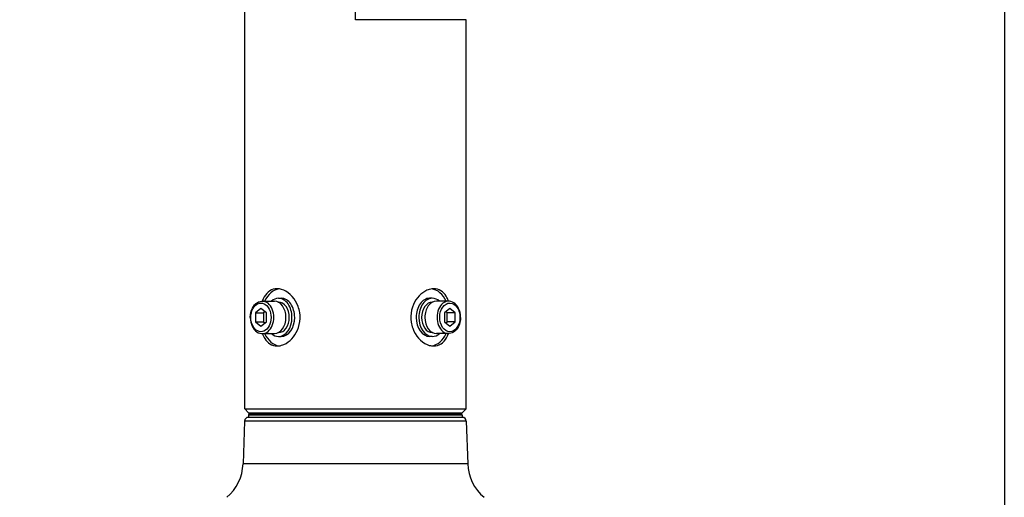
# Model space of a CAD drawing. Units: millimetres. Extents: x 296 to 432, y 615 to 729.
# Drawn here: x 366 to 379, y 699 to 705 of the extents above; entities that cross this region are included whole.
import ezdxf

# ---------------------------------------------------------------- set-up
doc = ezdxf.new("R2010")
doc.units = ezdxf.units.MM
doc.layers.add('GAIKEI', color=7, linetype='Continuous')
doc.layers.add('SUNPO', color=3, linetype='Continuous')
doc.styles.get("Standard").update_dxf_attribs({"font": 'monotxt.shx', "bigfont": 'bigfont.shx'})
doc.dimstyles.get("Standard").update_dxf_attribs({"dimscale": 0, "dimtxt": 2.5, "dimasz": 2.5, "dimexe": 1.25, "dimexo": 2, "dimtad": 1, "dimdec": 8, "dimtxsty": 'Standard', "dimblk": 'OPEN30', "dimcen": 2.5, "dimadec": 8, "dimazin": 2, "dimtfac": 1, "dimtdec": 8, "dimtmove": 0, "dimatfit": 3, "dimldrblk": 'OPEN30', "dimfxl": 1, "dimfrac": 2, "dimarcsym": 0})

# ---------------------------------------------------------------- blocks, each defined once
blk = doc.blocks.new('_Open30')
at = {"color": 0, "linetype": 'ByBlock', "lineweight": -2}
for p, q in [((-1, 0.2679), (0, 0)), ((0, 0), (-1, -0.2679)), ((0, 0), (-1, 0))]:
    blk.add_line(p, q, dxfattribs=at)
blk = doc.blocks.new('*D3')
at = {"layer": 'Defpoints', "color": 0}
for p in [(378.534, 713.382), (365.604, 695.187), (378.534, 682.983)]:
    blk.add_point(p, dxfattribs=at)
at = {"layer": 'SUNPO', "color": 0, "lineweight": -2}
for p, q in [((378.534, 711.382), (378.534, 681.733)), ((365.604, 693.187), (365.604, 681.733)), ((368.104, 682.983), (376.034, 682.983))]:
    blk.add_line(p, q, dxfattribs=at)
at = {"layer": 'SUNPO', "color": 0, "lineweight": -2, "xscale": 2.5, "yscale": 2.5, "zscale": 2.5, "rotation": 180}
blk.add_blockref('_Open30', (365.604, 682.983), dxfattribs=at)
at = {"layer": 'SUNPO', "color": 0, "lineweight": -2, "xscale": 2.5, "yscale": 2.5, "zscale": 2.5}
blk.add_blockref('_Open30', (378.534, 682.983), dxfattribs=at)
at = {"layer": 'SUNPO', "color": 0, "insert": (372.069, 684.733), "char_height": 2.5, "attachment_point": 5}
blk.add_mtext('(258)', dxfattribs=at)

msp = doc.modelspace()

# ---------------------------------------------------------------- linework, layer by layer
at = {"layer": 'GAIKEI', "color": 1, "ltscale": 0.3}
for p, q in [((371.41752024, 699.89002823), (368.60716855, 699.89002823)), ((371.41473177, 699.92062728), (368.60995631, 699.92062728)), ((371.39970447, 699.93513751), (368.62498432, 699.93513751)), ((371.21444755, 699.93927671), (368.81024124, 699.93927671)), ((371.4676131, 699.8416547), (368.55707499, 699.8416547)), ((371.48723231, 699.27984027), (368.53745648, 699.27984027))]:
    msp.add_line(p, q, dxfattribs=at)
at = {"layer": 'GAIKEI', "color": 7, "ltscale": 0.3}
for points in [[(368.5591499, 700.00030038), (368.55915301, 708.33334279)], [(371.46630989, 700.00029738), (371.46631139, 705.11288767)], [(368.60927333, 699.95017695), (368.5591499, 700.00030038)], [(368.60927333, 699.95017695), (370.01272949, 699.95017695)], [(370.01272949, 699.95017695), (371.41618646, 699.95017394)], [(371.41618646, 699.95017394), (371.46630989, 700.00029738)], [(368.55707499, 699.8416547), (368.53745648, 699.27984027)], [(371.4676131, 699.8416547), (371.48723231, 699.27984027)]]:
    msp.add_lwpolyline(points, dxfattribs=at)
at = {"layer": 'GAIKEI', "color": 1, "ltscale": 0.3}
for points in [[(370.0127318, 705.11288767), (370.0127326, 708.33334279)], [(371.46631139, 705.11288767), (370.0127318, 705.11288767)], [(368.98488632, 701.57918856), (368.95934883, 701.57740196), (368.93465121, 701.5720543), (368.91106864, 701.56320069), (368.88883067, 701.55096967), (368.86812157, 701.53554168), (368.84908129, 701.51715229), (368.83132516, 701.4954282), (368.81547422, 701.47116504), (368.80153379, 701.44468373), (368.78947941, 701.4162844)], [(369.24499567, 701.38348873), (369.22696577, 701.41722361), (369.20613427, 701.44872819), (369.18277805, 701.47765984), (369.15720467, 701.50366388), (369.12974986, 701.52639435), (369.10077611, 701.54550271), (369.07234149, 701.55992122), (369.0432713, 701.57050328), (369.02859977, 701.57427847), (369.01392433, 701.57700118), (368.99935214, 701.57863791), (368.98488632, 701.57918856)], [(371.04055893, 701.57918556), (371.0210131, 701.5781882), (371.00130827, 701.57521458), (370.98157728, 701.57032273), (370.9668423, 701.56543098), (370.95221889, 701.55952654), (370.92351811, 701.54482053), (370.89586521, 701.52651064), (370.87144126, 701.5065549), (370.84846298, 701.48399875), (370.82716493, 701.45908079), (370.80776525, 701.4320428), (370.79046725, 701.40312639), (370.77545599, 701.37257014), (370.7613305, 701.33600851), (370.75062073, 701.29802136), (370.74350019, 701.25900929), (370.74008909, 701.21938832), (370.74044707, 701.1795839), (370.74457173, 701.14003029), (370.74816488, 701.11980228), (370.75273082, 701.09981897), (370.75829643, 701.07998562), (370.76480436, 701.06051939), (370.78046482, 701.02303387)], [(371.23598188, 701.4162844), (371.22132489, 701.45007421), (371.21297914, 701.46594278), (371.2039496, 701.48103736), (371.18911818, 701.50208218), (371.17275548, 701.52100699), (371.15490151, 701.53758531), (371.13562945, 701.55160905), (371.11358116, 701.5635709), (371.09022654, 701.57222261), (371.06579658, 701.57744788), (371.04055893, 701.57918556)], [(369.00240606, 701.45387697), (369.03784875, 701.45387697)], [(371.0226361, 701.45387697), (370.98719422, 701.45387697)], [(368.63179048, 701.20585098), (368.63377136, 701.23719347), (368.63912665, 701.26784755), (368.64777525, 701.29716164), (368.65962312, 701.32459129), (368.67270013, 701.34686294), (368.6879147, 701.36660145), (368.7055011, 701.3838406), (368.72234779, 701.39618791), (368.74073798, 701.40592559), (368.76118403, 701.41282738), (368.78195969, 701.41603047), (368.78974476, 701.4162844)], [(368.77202843, 701.31901726), (368.70114387, 701.26113853)], [(368.8429137, 701.26113853), (368.77202843, 701.31901726)], [(368.78974476, 701.4162844), (368.94924174, 701.4162844)], [(368.98490236, 700.82733705), (369.00444739, 700.82833741), (369.02415232, 700.83130803), (369.0438824, 700.83619988), (369.05861829, 700.84109473), (369.0732417, 700.84699917), (369.10194168, 700.86170208), (369.12959538, 700.88001498), (369.15401923, 700.89996771), (369.17699751, 700.92252386), (369.19829556, 700.94744182), (369.21769534, 700.9744798), (369.23499333, 701.00339621), (369.2500037, 701.03395246), (369.26412999, 701.070514), (369.27483986, 701.10850125), (369.2819603, 701.14751332), (369.2853714, 701.18713429), (369.28501271, 701.22693871), (369.28088886, 701.26649232), (369.27729571, 701.28672334), (369.27272896, 701.30670665), (369.26716406, 701.32653698), (369.26065623, 701.34600633), (369.24499567, 701.38348873)], [(369.00014299, 701.40375354), (369.00240606, 701.40375354)], [(371.02489997, 701.40375354), (371.0226361, 701.40375354)], [(371.23528597, 701.4162844), (371.07580042, 701.4162844)], [(371.25301302, 701.31901726), (371.18212766, 701.26113853)], [(371.3932631, 701.2032598), (371.39156222, 701.23463587), (371.38648221, 701.26536955), (371.37861834, 701.29331918), (371.36795057, 701.31946998), (371.35538452, 701.34220978), (371.33987543, 701.3634137), (371.32310132, 701.38074768), (371.30612381, 701.39396072), (371.28808008, 701.40421237), (371.26759664, 701.41185449), (371.24778465, 701.41562968), (371.23528597, 701.4162844)], [(371.32389829, 701.26113853), (371.25301302, 701.31901726)], [(368.63177825, 701.2032598), (368.63179048, 701.20585098)], [(368.63177825, 701.2032598), (368.63347994, 701.17188975), (368.63855995, 701.14115616), (368.64642382, 701.11320343), (368.65709239, 701.08705263), (368.66965764, 701.06431283), (368.68516593, 701.04310891), (368.70194003, 701.02577803), (368.71891754, 701.01256189), (368.73696278, 701.00230713), (368.75744552, 700.99467113), (368.77725751, 700.99089292), (368.78975549, 700.9902352)], [(368.70114387, 701.26113853), (368.70114387, 701.14538407)], [(368.70114387, 701.26113853), (368.80747182, 701.26113853)], [(368.82519276, 701.27560897), (368.80747182, 701.26113853)], [(368.80747182, 701.26113853), (368.80747182, 701.14538407)], [(368.8429137, 701.14538407), (368.8429137, 701.26113853)], [(371.18212766, 701.26113853), (371.18212766, 701.14538407)], [(371.21757104, 701.26113853), (371.1998486, 701.27560897)], [(371.32389829, 701.26113853), (371.21757104, 701.26113853)], [(371.21757104, 701.14538407), (371.21757104, 701.26113853)], [(371.39325248, 701.20067163), (371.3912716, 701.16932613), (371.38591631, 701.13867505), (371.37726611, 701.10935786), (371.36541903, 701.08193132), (371.35234203, 701.05965967), (371.33712817, 701.03992417), (371.31954035, 701.02268201), (371.30269437, 701.0103347), (371.28430338, 701.00059702), (371.26385813, 700.99369522), (371.24308257, 700.99049214), (371.2352982, 700.9902352)], [(371.32389829, 701.14538407), (371.32389829, 701.26113853)], [(371.3932631, 701.2032598), (371.39325248, 701.20067163)], [(368.70114387, 701.14538407), (368.77202843, 701.08750534)], [(368.70114387, 701.14538407), (368.80747182, 701.14538407)], [(368.77202843, 701.08750534), (368.8429137, 701.14538407)], [(368.80747182, 701.14538407), (368.82519276, 701.13091364)], [(371.18212766, 701.14538407), (371.25301302, 701.08750534)], [(371.1998501, 701.13091364), (371.21757104, 701.14538407)], [(371.32389829, 701.14538407), (371.21757104, 701.14538407)], [(371.25301302, 701.08750534), (371.32389829, 701.14538407)], [(368.78947941, 700.99023821), (368.80413721, 700.9564484), (368.81248145, 700.94057982), (368.82151169, 700.92548525), (368.83634312, 700.90444043), (368.85270581, 700.88551562), (368.87055898, 700.8689373), (368.88983184, 700.85491356), (368.91187933, 700.8429486), (368.93523395, 700.83429699), (368.95966471, 700.82907784), (368.98490236, 700.82733705)], [(368.78975549, 700.9902352), (368.94924174, 700.9902352)], [(369.00014299, 701.00276606), (369.00240606, 701.00276606)], [(369.00240606, 700.95264263), (369.03784875, 700.95264263)], [(370.78046482, 701.02303387), (370.79849482, 700.989299), (370.81932622, 700.95779442), (370.84268244, 700.92886578), (370.86825502, 700.90285873), (370.89571063, 700.88012825), (370.92468368, 700.8610199), (370.9531183, 700.84660139), (370.98218919, 700.83601933), (370.99686002, 700.83224413), (371.01153546, 700.82952444), (371.02610835, 700.8278847), (371.04057427, 700.82733404)], [(371.0226361, 700.95264263), (370.98719422, 700.95264263)], [(371.02489997, 701.00276606), (371.0226361, 701.00276606)], [(371.04057427, 700.82733404), (371.06611166, 700.82912064), (371.09080938, 700.83446831), (371.11439185, 700.84332191), (371.13662992, 700.85555293), (371.15733821, 700.87098093), (371.1763793, 700.88937031), (371.19413543, 700.91109742), (371.20998556, 700.93535756), (371.2239268, 700.96184188), (371.23598188, 700.99023821)], [(371.2352982, 700.9902352), (371.07580042, 700.9902352)], [(368.5591499, 700.00030038), (370.01272949, 700.00030038)], [(368.60995631, 699.92062728), (368.60888788, 699.89002823)], [(368.81024124, 699.93927671), (368.80999804, 699.93513751)], [(368.81043171, 699.95017695), (368.81024124, 699.93927671)], [(370.01272949, 700.00030038), (371.46630989, 700.00029738)], [(371.21425638, 699.95017394), (371.21444755, 699.93927671)], [(371.21444755, 699.93927671), (371.21469075, 699.93513751)], [(371.41473177, 699.92062728), (371.41580091, 699.89002823)]]:
    msp.add_lwpolyline(points, dxfattribs=at)
at = {"layer": 'GAIKEI', "color": 7, "ltscale": 0.3}
for points in [[(368.60716855, 699.89002823, 0.4040262258), (368.55707565, 699.84165407)], [(371.46761314, 699.84165408, 0.4040261954), (371.41752024, 699.89002823)], [(368.32296624, 698.84007183, 0.2125565617), (368.53745637, 699.27984178)], [(371.48723161, 699.27984181, 0.2125565708), (371.70172174, 698.84007184)]]:
    msp.add_lwpolyline(points, format="xyb", dxfattribs=at)
at = {"layer": 'GAIKEI', "color": 1, "ltscale": 0.3}
for points in [[(368.62498432, 699.93513812, 0.4040262258), (368.60995645, 699.92062587)], [(371.41473234, 699.92062587, 0.4040262411), (371.39970447, 699.93513812)]]:
    msp.add_lwpolyline(points, format="xyb", dxfattribs=at)
for centre, major_axis, start_param, end_param in [((369.03805826, 701.20326281), (0, 0.37592576), 0.0995253888, 0.9683437725), ((370.98740223, 701.2032598), (0, -0.37592576), 2.1732516425, 3.0420669172), ((369.00240606, 701.2032598), (0, -0.25061717), 3.1415926536, 3.6964038161), ((369.00240606, 701.2032598), (0, -0.25061717), 1.5707963248, 3.1415926536), ((369.03784875, 701.2032598), (0, -0.25061717), 1.5707963248, 3.1415926536), ((370.98719422, 701.2032598), (0, 0.25061717), 0.000000002, 1.5707963288), ((371.0226361, 701.2032598), (0, 0.25061717), 0.000000002, 1.5707963288), ((371.0226361, 701.2032598), (0, 0.25061717), 5.7283741443, 6.2831853072), ((368.77202843, 701.2032598), (0, 0.18796288), 4.6997999115, 10.9829852187), ((368.78975018, 701.2032598), (0, 0.2130246), 3.14162913, 6.2832217836), ((368.94924174, 701.2032598), (0, -0.2130246), 1.5707963248, 3.1415926536), ((369.00240606, 701.2032598), (0, -0.20049374), 1.5707963248, 3.1415926536), ((371.0226361, 701.2032598), (0, 0.20049374), 0.000000002, 1.5707963288), ((371.07580042, 701.2032598), (0, 0.2130246), 0.000000002, 1.5707963288), ((371.23529208, 701.2032598), (0, -0.2130246), 3.14162913, 6.2832217836), ((371.25301302, 701.2032598), (0, -0.18796288), 1.558207262, 7.8413925692), ((368.94924174, 701.2032598), (0, 0.2130246), 3.1415926536, 4.7123889783), ((369.00240606, 701.2032598), (0, 0.25061717), 3.1415926536, 4.7123889783), ((369.00240606, 701.2032598), (0, 0.20049374), 3.1415926536, 4.7123889783), ((369.03784875, 701.2032598), (0, 0.25061717), 3.1415926536, 4.7123889783), ((370.98719422, 701.2032598), (0, -0.25061717), 4.7123889824, 6.2831853072), ((371.0226361, 701.2032598), (0, -0.25061717), 4.7123889824, 6.2831853072), ((371.0226361, 701.2032598), (0, -0.20049374), 4.7123889824, 6.2831853072), ((371.07580042, 701.2032598), (0, -0.2130246), 4.7123889824, 6.2831853072), ((369.03805826, 701.20326281), (0, 0.37592576), 2.1732527477, 3.0420669347), ((369.00240606, 701.2032598), (0, 0.25061717), 2.5867814921, 3.1415926536), ((370.98740223, 701.2032598), (0, -0.37592576), 0.0995253762, 0.9683426676), ((371.0226361, 701.2032598), (0, -0.25061717), 0.000000002, 0.5548111618)]:
    msp.add_ellipse(centre, major_axis=major_axis, ratio=0.707107, start_param=start_param, end_param=end_param, dxfattribs=at)

# ---------------------------------------------------------------- dimensions: what is measured, and where the dimension line sits
at = {"layer": 'SUNPO'}
dim = msp.add_linear_dim(base=(378.53358572, 682.98349976), p1=(365.60402474, 695.18682665), p2=(378.53358572, 713.38161127), text='(258)', dimstyle='Standard', override={"dimscale": 1, "dimgap": 0.5}, dxfattribs=at)
dim.commit()
dim.dimension.update_dxf_attribs({"geometry": '*D3', "text_midpoint": (372.0688049, 682.98349976), "dimtype": 128})

doc.saveas('drawing.dxf')
